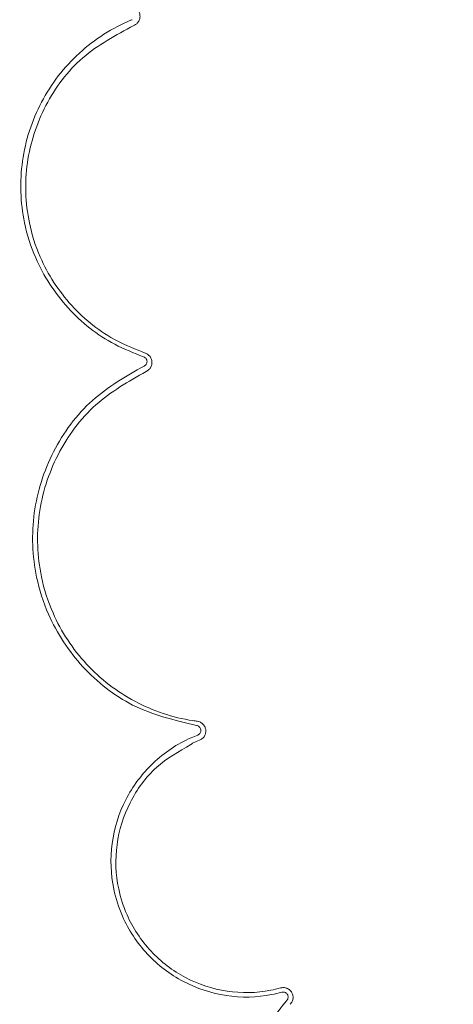
# Model space of a CAD drawing. Units: millimetres. Extents: x 7892 to 9237, y -13250 to -11400.
# Drawn here: x 8119 to 8142, y -12460 to -12409 of the extents above; entities that cross this region are included whole.
import ezdxf

# ---------------------------------------------------------------- set-up
doc = ezdxf.new("R2010")
doc.units = ezdxf.units.MM
doc.layers.add('layer 1', color=170, linetype='Continuous', lineweight=0)

msp = doc.modelspace()

# ---------------------------------------------------------------- linework, layer by layer
at = {"layer": 'layer 1'}
for points, knots in [([(8125.18, -12409.556), (8125.231, -12409.529), (8125.332, -12409.475), (8125.439, -12409.337), (8125.498, -12409.174), (8125.499, -12408.997), (8125.439, -12408.828), (8125.324, -12408.69), (8125.186, -12408.605), (8125.088, -12408.586), (8125.047, -12408.578)], [0, 0, 0, 0, 0.12652, 0.252907, 0.381933, 0.514127, 0.647741, 0.780204, 0.909433, 1, 1, 1, 1]), ([(8125.083, -12409.259), (8125.071, -12409.264), (8124.079, -12409.675), (8122.226, -12410.857), (8120.244, -12413.428), (8119.246, -12416.519), (8119.339, -12419.328), (8120.165, -12421.934), (8121.647, -12424.21), (8123.718, -12425.868), (8125.178, -12426.443), (8125.684, -12426.642)], [0, 0, 0, 0, 0.001627, 0.142188, 0.285208, 0.428339, 0.571475, 0.656327, 0.793215, 0.928263, 1, 1, 1, 1]), ([(8125.765, -12426.448), (8125.272, -12426.255), (8123.852, -12425.697), (8121.839, -12424.085), (8120.397, -12421.873), (8119.595, -12419.341), (8119.502, -12416.607), (8120.479, -12413.62), (8122.39, -12411.053), (8124.252, -12410.054), (8125.18, -12409.556)], [0, 0, 0, 0, 0.071718, 0.206738, 0.34362, 0.428478, 0.571642, 0.714809, 0.857848, 1, 1, 1, 1]), ([(8125.812, -12427.398), (8125.862, -12427.369), (8125.962, -12427.312), (8126.065, -12427.17), (8126.119, -12427.005), (8126.114, -12426.829), (8126.049, -12426.663), (8125.933, -12426.529), (8125.826, -12426.469), (8125.768, -12426.449), (8125.765, -12426.448)], [0, 0, 0, 0, 0.13954, 0.278961, 0.420167, 0.563418, 0.70748, 0.850641, 0.991604, 1, 1, 1, 1]), ([(8125.708, -12427.117), (8125.733, -12427.102), (8125.783, -12427.073), (8125.835, -12427.002), (8125.861, -12426.92), (8125.859, -12426.832), (8125.826, -12426.75), (8125.768, -12426.68), (8125.712, -12426.655), (8125.684, -12426.642)], [0, 0, 0, 0, 0.13716, 0.276538, 0.419599, 0.565411, 0.711156, 0.853872, 1, 1, 1, 1]), ([(8125.708, -12427.117), (8124.771, -12427.65), (8122.858, -12428.738), (8120.871, -12431.459), (8119.848, -12434.659), (8119.956, -12437.596), (8120.831, -12440.331), (8122.413, -12442.729), (8125.08, -12444.854), (8127.28, -12445.379), (8128.417, -12445.651)], [0, 0, 0, 0, 0.1271826, 0.2598025, 0.3923581, 0.5249241, 0.6053232, 0.7344832, 0.8627872, 1, 1, 1, 1]), ([(8128.45, -12445.432), (8128.374, -12445.422), (8127.258, -12445.267), (8125.146, -12444.558), (8122.602, -12442.603), (8121.063, -12440.254), (8120.211, -12437.595), (8120.106, -12434.736), (8121.102, -12431.623), (8123.037, -12428.975), (8124.9, -12427.916), (8125.812, -12427.398)], [0, 0, 0, 0, 0.009307, 0.137335, 0.265614, 0.394744, 0.475126, 0.60767, 0.740213, 0.872826, 1, 1, 1, 1]), ([(8128.475, -12446.142), (8128.501, -12446.129), (8128.553, -12446.103), (8128.608, -12446.035), (8128.639, -12445.954), (8128.641, -12445.866), (8128.614, -12445.783), (8128.56, -12445.713), (8128.491, -12445.667), (8128.44, -12445.656), (8128.417, -12445.651)], [0, 0, 0, 0, 0.125832, 0.252717, 0.381375, 0.51147, 0.641758, 0.770835, 0.897843, 1, 1, 1, 1]), ([(8128.567, -12446.414), (8128.618, -12446.388), (8128.721, -12446.337), (8128.832, -12446.2), (8128.894, -12446.038), (8128.898, -12445.863), (8128.844, -12445.696), (8128.736, -12445.557), (8128.598, -12445.464), (8128.496, -12445.442), (8128.45, -12445.432)], [0, 0, 0, 0, 0.126983, 0.253905, 0.381606, 0.510291, 0.639464, 0.768376, 0.896384, 1, 1, 1, 1]), ([(8128.475, -12446.142), (8128.363, -12446.187), (8127.521, -12446.527), (8126.081, -12447.498), (8124.64, -12449.422), (8123.923, -12451.719), (8124.002, -12453.819), (8124.633, -12455.783), (8125.779, -12457.523), (8127.672, -12458.966), (8129.932, -12459.702), (8131.712, -12459.678), (8132.645, -12459.448), (8132.821, -12459.404)], [0, 0, 0, 0, 0.017084, 0.128558, 0.240536, 0.352482, 0.464433, 0.533437, 0.643948, 0.7541, 0.864151, 0.974368, 1, 1, 1, 1]), ([(8132.754, -12459.183), (8132.584, -12459.225), (8131.685, -12459.446), (8129.97, -12459.47), (8127.793, -12458.761), (8125.969, -12457.371), (8124.865, -12455.696), (8124.257, -12453.806), (8124.179, -12451.781), (8124.877, -12449.583), (8126.213, -12447.722), (8127.501, -12446.985), (8128.122, -12446.629)], [0, 0, 0, 0, 0.026274, 0.139252, 0.252056, 0.364953, 0.478205, 0.548919, 0.663646, 0.778375, 0.893147, 1, 1, 1, 1]), ([(8128.122, -12446.629), (8128.162, -12446.601), (8128.297, -12446.505), (8128.455, -12446.452), (8128.567, -12446.414)], [0, 0, 0, 0, 0.297341, 1, 1, 1, 1]), ([(8133.257, -12460.027), (8133.293, -12459.982), (8133.364, -12459.891), (8133.406, -12459.719), (8133.392, -12459.545), (8133.32, -12459.385), (8133.199, -12459.258), (8133.043, -12459.179), (8132.887, -12459.156), (8132.792, -12459.175), (8132.754, -12459.183)], [0, 0, 0, 0, 0.130156, 0.260276, 0.390714, 0.521288, 0.651636, 0.781478, 0.910761, 1, 1, 1, 1]), ([(8133.073, -12459.827), (8133.09, -12459.804), (8133.126, -12459.758), (8133.147, -12459.673), (8133.14, -12459.586), (8133.104, -12459.506), (8133.044, -12459.442), (8132.966, -12459.403), (8132.888, -12459.391), (8132.84, -12459.4), (8132.821, -12459.404)], [0, 0, 0, 0, 0.13039, 0.261201, 0.392453, 0.523576, 0.653894, 0.783117, 0.911429, 1, 1, 1, 1]), ([(8133.073, -12459.827), (8132.537, -12460.494), (8131.388, -12461.926), (8130.586, -12464.683), (8130.691, -12467.644), (8131.653, -12470.067), (8133.204, -12472.106), (8135.276, -12473.675), (8138.097, -12474.575), (8140.308, -12474.53), (8141.461, -12474.238), (8141.674, -12474.185)], [0, 0, 0, 0, 0.11331, 0.243272, 0.373007, 0.502758, 0.583393, 0.71252, 0.841622, 0.97077, 1, 1, 1, 1])]:
    msp.add_open_spline(points, degree=3, knots=knots, dxfattribs=at)

doc.saveas('drawing.dxf')
